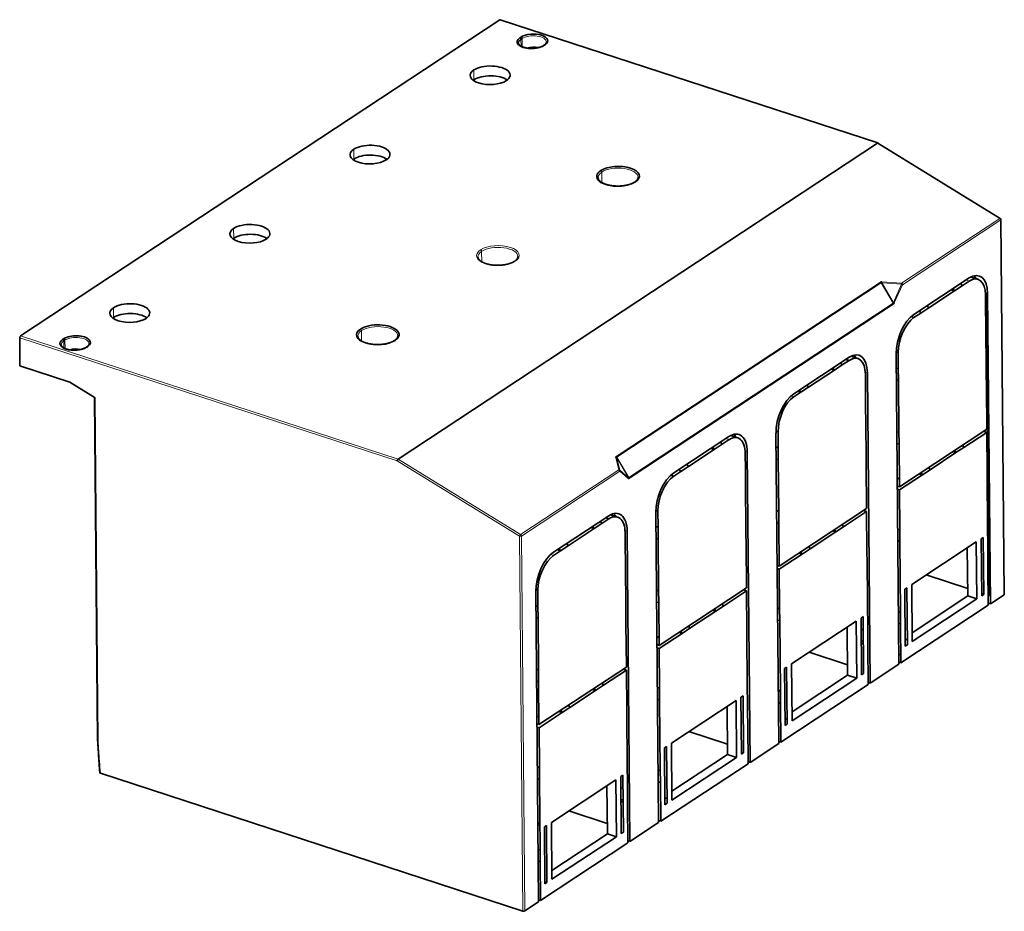
# Model space of a CAD drawing. Units: millimetres. Extents: x 16 to 813, y 56 to 554.
# Drawn here: x 592 to 813, y 353 to 554 of the extents above; entities that cross this region are included whole.
import ezdxf

# ---------------------------------------------------------------- set-up
doc = ezdxf.new("R2010")
doc.units = ezdxf.units.MM
doc.layers.add('1', color=7, linetype='Continuous', true_color=0xffffff)

msp = doc.modelspace()

# ---------------------------------------------------------------- linework, layer by layer
at = {"layer": '1', "color": 18, "linetype": 'Continuous', "lineweight": 35}
for p, q in [((699.79, 553.88), (591.93, 482.69)), ((784.89, 526.15), (699.88, 553.9)), ((704.33, 549.82), (704.62, 550.01)), ((704.87, 549.67), (704.57, 549.47)), ((709.99, 548.26), (709.7, 548.07)), ((676.95, 454.93), (784.8, 526.13)), ((812.45, 509.17), (784.91, 526.14)), ((813.35, 424.49), (812.59, 508.92)), ((793.02, 487.53), (805.46, 495.75)), ((803.9, 494), (803.55, 494.49)), ((803.9, 494), (805.47, 495.04)), ((807.44, 495.45), (805.84, 495.97)), ((796.34, 489.01), (802.15, 492.85)), ((802.15, 492.85), (801.43, 493.09)), ((801.81, 493.34), (802.15, 492.85)), ((802.15, 492.85), (803.9, 494)), ((809.1, 492.4), (809.59, 492.24)), ((809.87, 424.2), (809.25, 492.35)), ((809.59, 492.24), (810.22, 422.38)), ((809.15, 488.4), (809.12, 491.94)), ((794.6, 487.86), (793.03, 486.83)), ((794.25, 488.35), (794.6, 487.86)), ((794.6, 487.86), (796.34, 489.01)), ((796.34, 489.01), (795.99, 489.5)), ((809.18, 485.75), (809.15, 488.4)), ((793.03, 486.83), (792.38, 487.04)), ((809.28, 474.07), (809.18, 485.75)), ((591.82, 475.94), (591.76, 482.31)), ((601.42, 481.89), (601.71, 482.08)), ((601.95, 481.73), (601.66, 481.54)), ((607.08, 480.32), (606.79, 480.13)), ((789.01, 479.11), (789.47, 478.96)), ((789.63, 408.79), (789.01, 478.66)), ((789.47, 478.96), (789.5, 475.43)), ((765.98, 469.69), (778.43, 477.9)), ((776.86, 476.16), (776.52, 476.64)), ((778.43, 477.19), (776.86, 476.16)), ((777.71, 477.43), (778.43, 477.19)), ((780.41, 477.6), (778.81, 478.13)), ((603.04, 472.27), (591.82, 475.94)), ((769.3, 471.17), (775.12, 475.01)), ((775.12, 475.01), (774.4, 475.24)), ((774.77, 475.49), (775.12, 475.01)), ((776.86, 476.16), (775.12, 475.01)), ((782.55, 474.4), (783.18, 404.53)), ((789.5, 475.43), (789.03, 475.39)), ((789.53, 472.77), (789.5, 475.43)), ((608.72, 468.78), (603.04, 472.27)), ((782.12, 470.55), (782.09, 474.09)), ((789.06, 472.73), (789.53, 472.77)), ((789.53, 472.77), (789.63, 461.1)), ((809.31, 471.42), (809.28, 474.07)), ((765.99, 468.98), (767.56, 470.02)), ((767.56, 470.02), (766.84, 470.25)), ((767.21, 470.5), (767.56, 470.02)), ((769.3, 471.17), (767.56, 470.02)), ((769.3, 471.17), (768.96, 471.65)), ((782.14, 467.9), (782.12, 470.55)), ((809.4, 461.69), (809.31, 471.42)), ((608.6, 468.86), (609.29, 391.57)), ((782.25, 456.22), (782.14, 467.9)), ((762.47, 457.58), (762.43, 461.12)), ((789.63, 461.1), (789.16, 461.06)), ((789.66, 458.45), (789.63, 461.1)), ((789.74, 448.72), (809.4, 461.69)), ((804.23, 457.57), (809.4, 460.98)), ((809.4, 460.98), (808.68, 461.22)), ((809.48, 452.14), (809.4, 460.98)), ((751.39, 460.05), (738.95, 451.84)), ((749.83, 458.31), (749.48, 458.79)), ((751.4, 459.35), (749.83, 458.31)), ((753.37, 459.76), (751.77, 460.28)), ((762.6, 390.94), (761.97, 460.81)), ((748.08, 457.16), (742.27, 453.32)), ((748.08, 457.16), (747.36, 457.39)), ((747.74, 457.64), (748.08, 457.16)), ((748.08, 457.16), (749.83, 458.31)), ((756.14, 386.68), (755.52, 456.55)), ((762, 457.73), (762.47, 457.58)), ((762.47, 457.58), (762, 457.54)), ((762.49, 454.93), (762.47, 457.58)), ((789.19, 458.41), (789.66, 458.45)), ((789.66, 458.45), (789.74, 448.72)), ((802.48, 456.42), (801.76, 456.65)), ((802.19, 456.93), (802.48, 456.42)), ((802.48, 456.42), (804.23, 457.57)), ((804.23, 457.57), (803.93, 458.08)), ((755.08, 452.7), (755.05, 456.24)), ((762.02, 454.89), (762.49, 454.93)), ((762.6, 443.25), (762.49, 454.93)), ((782.27, 453.57), (782.25, 456.22)), ((796.67, 452.58), (802.48, 456.42)), ((740.52, 452.17), (738.95, 451.13)), ((740.18, 452.65), (740.52, 452.17)), ((740.52, 452.17), (742.27, 453.32)), ((742.27, 453.32), (741.92, 453.8)), ((755.11, 450.05), (755.08, 452.7)), ((782.36, 443.84), (782.27, 453.57)), ((794.92, 451.43), (796.67, 452.58)), ((796.67, 452.58), (796.37, 453.09)), ((809.51, 449.49), (809.48, 452.14)), ((728.71, 450.62), (728.71, 450.64)), ((738.95, 451.13), (738.31, 451.34)), ((755.21, 438.38), (755.11, 450.05)), ((789.73, 450.71), (789.26, 450.41)), ((789.75, 448.01), (794.92, 451.43)), ((794.92, 451.43), (794.2, 451.66)), ((794.63, 451.94), (794.92, 451.43)), ((789.74, 448.72), (789.27, 448.87)), ((789.28, 448.16), (789.75, 448.01)), ((789.75, 448.01), (789.83, 439.17)), ((809.65, 433.57), (809.51, 449.49)), ((734.94, 443.42), (735.4, 443.27)), ((735.4, 443.27), (735.43, 439.73)), ((762.13, 443.41), (762.6, 443.25)), ((762.6, 443.25), (762.13, 443.21)), ((762.62, 440.6), (762.6, 443.25)), ((762.71, 430.87), (782.36, 443.84)), ((782.37, 443.14), (781.64, 443.37)), ((724.35, 442.21), (711.91, 433.99)), ((724.36, 441.5), (722.79, 440.46)), ((723.64, 441.73), (724.36, 441.5)), ((726.33, 441.91), (724.74, 442.43)), ((734.93, 442.96), (735.56, 373.1)), ((777.19, 439.72), (782.37, 443.14)), ((782.45, 434.29), (782.37, 443.14)), ((721.05, 439.31), (715.23, 435.47)), ((721.05, 439.31), (720.32, 439.55)), ((720.7, 439.79), (721.05, 439.31)), ((722.79, 440.46), (721.05, 439.31)), ((722.79, 440.46), (722.44, 440.95)), ((735.43, 439.73), (734.96, 439.69)), ((735.45, 437.08), (735.43, 439.73)), ((762.15, 440.56), (762.62, 440.6)), ((762.71, 430.87), (762.62, 440.6)), ((775.45, 438.57), (774.73, 438.8)), ((775.15, 439.09), (775.45, 438.57)), ((777.19, 439.72), (775.45, 438.57)), ((777.19, 439.72), (776.9, 440.24)), ((789.83, 439.17), (789.36, 439.13)), ((789.85, 436.51), (789.83, 439.17)), ((728.05, 434.86), (728.01, 438.39)), ((729.11, 368.84), (728.48, 438.7)), ((734.99, 437.04), (735.45, 437.08)), ((735.45, 437.08), (735.56, 425.4)), ((755.24, 435.72), (755.21, 438.38)), ((769.63, 434.73), (775.45, 438.57)), ((808.16, 437.03), (808.62, 437.34)), ((808.16, 437.03), (808.27, 424.21)), ((808.74, 424.51), (808.62, 437.34)), ((713.49, 434.32), (712.77, 434.56)), ((713.14, 434.8), (713.49, 434.32)), ((715.23, 435.47), (713.49, 434.32)), ((715.23, 435.47), (714.89, 435.96)), ((728.07, 432.2), (728.05, 434.86)), ((755.32, 426), (755.24, 435.72)), ((769.63, 434.73), (767.89, 433.58)), ((769.63, 434.73), (769.34, 435.25)), ((789.39, 436.47), (789.85, 436.51)), ((789.85, 436.51), (790, 420.59)), ((807.05, 436.3), (792.51, 426.71)), ((805.13, 424.14), (805.03, 434.97)), ((807.17, 423.48), (807.05, 436.3)), ((713.49, 434.32), (711.92, 433.28)), ((728.18, 420.53), (728.07, 432.2)), ((762.71, 430.16), (767.89, 433.58)), ((767.89, 433.58), (767.17, 433.81)), ((767.59, 434.1), (767.89, 433.58)), ((782.47, 431.64), (782.45, 434.29)), ((809.67, 430.91), (809.65, 433.57)), ((762.71, 430.87), (762.24, 431.02)), ((762.71, 430.16), (762.24, 430.32)), ((762.79, 421.32), (762.71, 430.16)), ((782.61, 415.72), (782.47, 431.64)), ((809.75, 422.07), (809.67, 430.91)), ((795.79, 428.87), (805.12, 425.82)), ((707.9, 425.57), (708.36, 425.42)), ((755.32, 426), (735.67, 413.02)), ((755.33, 425.29), (754.61, 425.52)), ((790.94, 425.67), (791.41, 425.98)), ((791.06, 412.85), (790.94, 425.67)), ((791.41, 425.98), (791.53, 413.15)), ((792.51, 426.71), (792.63, 413.88)), ((810.19, 425.6), (809.85, 425.71)), ((708.53, 355.25), (707.9, 425.12)), ((708.36, 425.42), (708.39, 421.88)), ((735.56, 425.4), (735.09, 425.37)), ((735.58, 422.75), (735.56, 425.4)), ((755.33, 425.29), (750.15, 421.87)), ((755.41, 416.44), (755.33, 425.29)), ((792.61, 415.88), (805.13, 424.14)), ((792.63, 413.88), (807.17, 423.48)), ((807.17, 423.48), (805.13, 424.14)), ((808.27, 424.67), (808.74, 424.51)), ((808.74, 424.51), (808.27, 424.21)), ((809.73, 424.07), (809.81, 424.12)), ((813.3, 424.41), (810.22, 422.38)), ((708.39, 421.88), (707.93, 421.85)), ((708.42, 419.23), (708.39, 421.88)), ((735.12, 422.71), (735.58, 422.75)), ((735.58, 422.75), (735.67, 413.02)), ((748.12, 421.24), (748.41, 420.72)), ((748.41, 420.72), (750.15, 421.87)), ((750.15, 421.87), (749.86, 422.39)), ((762.32, 421.47), (762.79, 421.32)), ((762.79, 421.32), (762.33, 421.28)), ((762.82, 418.67), (762.79, 421.32)), ((809.75, 422.07), (790.1, 409.1)), ((810.22, 422.38), (809.75, 422.53)), ((707.95, 419.19), (708.42, 419.23)), ((708.42, 419.23), (708.52, 407.56)), ((728.2, 417.88), (728.18, 420.53)), ((748.41, 420.72), (742.6, 416.88)), ((748.41, 420.72), (747.69, 420.96)), ((781.12, 419.18), (781.58, 419.49)), ((781.23, 406.36), (781.12, 419.18)), ((781.58, 419.49), (781.7, 406.67)), ((790, 420.59), (789.53, 420.55)), ((790.02, 417.94), (790, 420.59)), ((728.29, 408.15), (728.2, 417.88)), ((740.85, 415.73), (742.6, 416.88)), ((742.6, 416.88), (742.3, 417.4)), ((762.35, 418.63), (762.82, 418.67)), ((762.96, 402.75), (762.82, 418.67)), ((780.01, 418.45), (765.48, 408.86)), ((778.1, 406.29), (778, 417.12)), ((780.13, 405.63), (780.01, 418.45)), ((781.14, 416.66), (781.61, 416.51)), ((789.55, 417.9), (790.02, 417.94)), ((790.02, 417.94), (790.1, 409.1)), ((735.19, 414.71), (735.65, 415.02)), ((740.85, 415.73), (735.68, 412.32)), ((740.85, 415.73), (740.13, 415.97)), ((740.56, 416.25), (740.85, 415.73)), ((755.43, 413.79), (755.41, 416.44)), ((782.64, 413.07), (782.61, 415.72)), ((791.52, 414.25), (791.05, 414.4)), ((735.67, 413.02), (735.2, 413.18)), ((735.21, 412.47), (735.68, 412.32)), ((735.68, 412.32), (735.76, 403.47)), ((755.58, 397.87), (755.43, 413.79)), ((781.17, 414.01), (781.63, 413.85)), ((781.17, 413.55), (781.64, 413.39)), ((782.72, 404.22), (782.64, 413.07)), ((791.53, 413.15), (791.06, 412.85)), ((778.07, 408.64), (769.42, 411.46)), ((789.62, 410.79), (790.08, 411.09)), ((728.29, 408.15), (708.63, 395.18)), ((763.91, 407.82), (764.37, 408.13)), ((763.91, 407.82), (764.02, 395)), ((764.37, 408.13), (764.49, 395.31)), ((765.48, 408.86), (765.59, 396.03)), ((789.63, 408.79), (783.18, 404.53)), ((790.1, 409.1), (789.63, 409.25)), ((708.52, 407.56), (708.06, 407.52)), ((708.55, 404.9), (708.52, 407.56)), ((728.29, 407.44), (723.12, 404.03)), ((728.29, 407.44), (727.57, 407.68)), ((728.37, 398.6), (728.29, 407.44)), ((765.58, 398.03), (778.1, 406.29)), ((765.59, 396.03), (780.13, 405.63)), ((780.13, 405.63), (778.1, 406.29)), ((781.7, 406.67), (781.23, 406.36)), ((708.08, 404.86), (708.55, 404.9)), ((708.55, 404.9), (708.63, 395.18)), ((721.08, 403.39), (721.37, 402.87)), ((723.12, 404.03), (721.37, 402.87)), ((723.12, 404.03), (722.82, 404.54)), ((735.76, 403.47), (735.29, 403.43)), ((735.78, 400.82), (735.76, 403.47)), ((782.72, 404.22), (763.06, 391.25)), ((783.18, 404.53), (782.71, 404.68)), ((721.37, 402.87), (715.56, 399.04)), ((721.37, 402.87), (720.65, 403.11)), ((754.08, 401.34), (754.55, 401.64)), ((754.2, 388.51), (754.08, 401.34)), ((754.55, 401.64), (754.66, 388.82)), ((762.49, 402.9), (762.96, 402.75)), ((762.96, 402.75), (762.49, 402.71)), ((762.98, 400.09), (762.96, 402.75)), ((715.56, 399.04), (713.82, 397.88)), ((715.56, 399.04), (715.27, 399.55)), ((735.31, 400.78), (735.78, 400.82)), ((735.78, 400.82), (735.92, 384.9)), ((738.44, 391.01), (752.98, 400.61)), ((750.96, 399.28), (751.06, 388.45)), ((752.98, 400.61), (753.09, 387.78)), ((762.52, 400.05), (762.98, 400.09)), ((763.06, 391.25), (762.98, 400.09)), ((708.15, 396.86), (708.62, 397.17)), ((713.82, 397.88), (708.64, 394.47)), ((713.82, 397.88), (713.09, 398.12)), ((713.52, 398.4), (713.82, 397.88)), ((728.4, 395.94), (728.37, 398.6)), ((755.6, 395.22), (755.58, 397.87)), ((708.63, 395.18), (708.17, 395.33)), ((708.17, 394.62), (708.64, 394.47)), ((708.64, 394.47), (708.72, 385.63)), ((728.54, 380.03), (728.4, 395.94)), ((755.68, 386.38), (755.6, 395.22)), ((764.48, 396.4), (764.01, 396.55)), ((764.49, 395.31), (764.02, 395)), ((742.39, 393.61), (751.04, 390.79)), ((736.87, 389.97), (737.34, 390.28)), ((737.34, 390.28), (737.45, 377.46)), ((738.56, 378.19), (738.44, 391.01)), ((756.14, 386.68), (762.6, 390.94)), ((763.06, 391.25), (762.59, 391.4)), ((736.99, 377.15), (736.87, 389.97)), ((751.06, 388.45), (738.54, 380.18)), ((753.09, 387.78), (751.06, 388.45)), ((754.19, 388.97), (754.66, 388.82)), ((754.66, 388.82), (754.2, 388.51)), ((708.72, 385.63), (708.25, 385.59)), ((708.74, 382.97), (708.72, 385.63)), ((736.03, 373.4), (755.68, 386.38)), ((753.09, 387.78), (738.56, 378.19)), ((756.14, 386.68), (755.68, 386.84)), ((705.03, 353.18), (609.91, 384.24)), ((727.05, 383.49), (727.51, 383.8)), ((727.16, 370.66), (727.05, 383.49)), ((727.51, 383.8), (727.63, 370.97)), ((735.92, 384.9), (735.46, 384.86)), ((735.95, 382.25), (735.92, 384.9)), ((708.28, 382.93), (708.74, 382.97)), ((708.74, 382.97), (708.89, 367.05)), ((711.41, 373.16), (725.94, 382.76)), ((723.93, 381.43), (724.02, 370.6)), ((725.94, 382.76), (726.06, 369.94)), ((735.95, 382.25), (735.48, 382.21)), ((736.03, 373.4), (735.95, 382.25)), ((727.07, 380.96), (727.54, 380.81)), ((728.56, 377.37), (728.54, 380.03)), ((727.09, 378.31), (727.56, 378.16)), ((727.57, 377.7), (727.1, 377.85)), ((728.64, 368.53), (728.56, 377.37)), ((737.44, 378.55), (736.97, 378.7)), ((737.45, 377.46), (736.99, 377.15)), ((715.35, 375.77), (724, 372.94)), ((708.84, 372.91), (708.37, 373.07)), ((708.37, 372.61), (708.84, 372.45)), ((709.84, 372.13), (710.3, 372.43)), ((710.3, 372.43), (710.42, 359.61)), ((711.52, 360.34), (711.41, 373.16)), ((729.11, 368.84), (735.56, 373.1)), ((736.03, 373.4), (735.56, 373.56)), ((709.95, 359.3), (709.84, 372.13)), ((724.02, 370.6), (711.5, 362.34)), ((726.06, 369.94), (724.02, 370.6)), ((727.63, 370.97), (727.16, 370.66)), ((708.99, 355.56), (728.64, 368.53)), ((726.06, 369.94), (711.52, 360.34)), ((729.11, 368.84), (728.64, 368.99)), ((708.89, 367.05), (708.42, 367.01)), ((708.91, 364.4), (708.89, 367.05)), ((708.91, 364.4), (708.44, 364.36)), ((708.99, 355.56), (708.91, 364.4)), ((709.95, 359.76), (710.42, 359.61)), ((710.42, 359.61), (709.95, 359.3)), ((705.45, 353.21), (708.53, 355.25)), ((708.99, 355.56), (708.52, 355.71))]:
    msp.add_line(p, q, dxfattribs=at)
at = {"layer": '1', "color": 8, "linetype": 'Continuous', "lineweight": 18}
for p, q in [((784.8, 526.13), (699.79, 553.88)), ((704.87, 549.67), (704.88, 547.81)), ((704.57, 549.47), (704.59, 547.96)), ((693.98, 542.59), (694, 540.38)), ((812.35, 509.15), (784.8, 526.13)), ((666.94, 524.74), (666.96, 522.53)), ((722.77, 519.58), (722.79, 517.25)), ((812.35, 509.15), (790.24, 494.55)), ((812.54, 508.83), (790.42, 494.23)), ((813.3, 424.41), (812.54, 508.83)), ((639.91, 506.89), (639.93, 504.68)), ((695.73, 501.74), (695.75, 499.4)), ((726.02, 455.55), (785.52, 494.83)), ((785.65, 494.69), (726.15, 455.41)), ((788.34, 490.07), (785.65, 494.69)), ((785.82, 494.88), (790.24, 494.55)), ((785.83, 494.66), (790.25, 494.34)), ((788.4, 490.24), (785.83, 494.66)), ((790.25, 494.34), (788.4, 490.24)), ((790.42, 494.23), (788.57, 490.14)), ((805.47, 495.04), (804.75, 495.28)), ((809.81, 424.12), (809.2, 492.37)), ((728.84, 450.79), (788.34, 490.07)), ((788.39, 489.89), (728.89, 450.62)), ((612.87, 489.05), (612.89, 486.83)), ((668.72, 481.55), (668.7, 483.89)), ((676.74, 454.56), (591.76, 482.31)), ((676.95, 454.93), (591.93, 482.69)), ((601.66, 481.54), (601.68, 480.02)), ((601.95, 481.73), (601.97, 479.88)), ((782.55, 474.4), (782.07, 474.55)), ((609.42, 391.46), (608.72, 468.78)), ((765.99, 468.98), (765.35, 469.19)), ((762.43, 461.12), (761.98, 461.27)), ((751.4, 459.35), (750.67, 459.58)), ((755.52, 456.55), (755.03, 456.71)), ((704.27, 437.6), (676.74, 454.56)), ((704.5, 437.95), (676.95, 454.93)), ((725.95, 455.36), (726.62, 452.55)), ((728.84, 450.79), (726.15, 455.41)), ((728.72, 450.85), (726.15, 455.27)), ((726.15, 455.27), (726.81, 452.46)), ((704.5, 437.95), (726.62, 452.55)), ((704.68, 437.64), (726.8, 452.24)), ((726.8, 452.24), (728.71, 450.62)), ((726.81, 452.46), (728.72, 450.85)), ((728.48, 438.7), (728, 438.86)), ((705.03, 353.18), (704.27, 437.6)), ((705.45, 353.21), (704.68, 437.64)), ((711.92, 433.28), (711.27, 433.5))]:
    msp.add_line(p, q, dxfattribs=at)
at = {"layer": '1', "color": 18, "linetype": 'Continuous', "lineweight": 35}
msp.add_arc((812.29, 508.91), 0.3, 0.5162, 58.3603, dxfattribs=at)
for centre, major_axis, ratio, start_param, end_param in [((699.79, 553.62), (-0.093, -0.285), 0.517257, 3.141578, 3.718358), ((707.01, 548.94), (3.3, 0.03), 0.466697, 2.51689, 5.658483), ((704.33, 549.55), (0.165, -0.25), 0.717384, 0.836737, 2.407534), ((707.3, 549.14), (3.3, 0.03), 0.466697, 5.658483, 8.800075), ((704.62, 549.75), (-0.165, 0.25), 0.717384, 3.97833, 5.549126), ((707.33, 546.31), (-3, -0.03), 0.466697, 4.324189, 5.20575), ((709.7, 547.8), (0.165, -0.25), 0.717384, 2.407534, 3.141196), ((709.99, 547.99), (-0.165, 0.25), 0.717384, 5.549188, 7.017236), ((697.64, 541.39), (-4.5, -0.04), 0.466697, 2.51689, 5.658483), ((697.64, 541.39), (-4.5, -0.04), 0.466697, 5.658483, 8.800075), ((697.66, 539.18), (-4.5, -0.04), 0.466697, 3.695969, 5.658483), ((697.66, 539.18), (-4.5, -0.04), 0.466697, 5.658483, 5.728825), ((670.6, 523.54), (-4.5, -0.04), 0.466697, 2.51689, 5.658483), ((784.77, 525.87), (0.127, 0.274), 0.450755, 6.229645, 6.913479), ((670.6, 523.54), (-4.5, -0.04), 0.466697, 5.658483, 8.800075), ((670.62, 521.33), (-4.5, -0.04), 0.466697, 3.695969, 5.658483), ((670.62, 521.33), (-4.5, -0.04), 0.466697, 5.658483, 5.728825), ((726.43, 518.65), (4.8, 0.04), 0.466697, 5.658483, 8.800075), ((726.43, 518.65), (4.8, 0.04), 0.466697, 2.51689, 5.658483), ((643.57, 505.7), (-4.5, -0.04), 0.466697, 2.51689, 5.658483), ((643.57, 505.7), (-4.5, -0.04), 0.466697, 5.658483, 8.800075), ((643.59, 503.49), (-4.5, -0.04), 0.466697, 3.695969, 5.658483), ((643.59, 503.49), (-4.5, -0.04), 0.466697, 5.658483, 5.728825), ((805.52, 489.56), (2.17, 6.65), 0.517257, 5.289154, 6.85995), ((785.75, 494.64), (0.022, 0.299), 0.239392, 4.810734, 5.636951), ((790.17, 494.31), (-0.165, 0.25), 0.717384, 3.97833, 5.287327), ((790.17, 494.31), (-0.022, -0.299), 0.239385, 1.669146, 2.495365), ((790.17, 494.31), (0.273, -0.124), 0.177262, 0.553397, 1.379615), ((805.52, 489.56), (1.92, 5.89), 0.517257, 5.289154, 6.85995), ((803.48, 490.22), (2.17, 6.65), 0.517257, 5.800424, 5.983274), ((616.53, 487.85), (-4.5, -0.04), 0.466697, 2.51689, 5.658483), ((616.53, 487.85), (-4.5, -0.04), 0.466697, 5.658483, 8.800075), ((616.55, 485.64), (-4.5, -0.04), 0.466697, 3.695969, 5.658483), ((793.08, 481.34), (2.17, 6.65), 0.517257, 0.576765, 2.147561), ((616.55, 485.64), (-4.5, -0.04), 0.466697, 5.658483, 5.728825), ((672.35, 482.96), (-4.8, -0.04), 0.466697, 2.51689, 5.658483), ((793.08, 481.34), (1.92, 5.89), 0.517257, 0.576765, 2.147561), ((672.35, 482.96), (-4.8, -0.04), 0.466697, 5.658483, 8.800075), ((591.93, 482.42), (0.093, 0.285), 0.517257, 0.576765, 2.147561), ((604.1, 481.01), (-3.3, -0.03), 0.466697, 5.658483, 8.800075), ((601.42, 481.62), (0.165, -0.25), 0.717384, 0.836737, 2.407534), ((604.39, 481.2), (-3.3, -0.03), 0.466697, 2.51689, 5.658483), ((601.71, 481.81), (-0.165, 0.25), 0.717384, 3.97833, 5.549126), ((604.42, 478.37), (3, 0.03), 0.466697, 1.182253, 2.064108), ((606.79, 479.87), (0.165, -0.25), 0.717384, 2.407595, 3.141204), ((607.08, 480.06), (-0.165, 0.25), 0.717384, 5.549126, 7.017233), ((778.48, 471.71), (2.17, 6.65), 0.517257, 5.289154, 6.85995), ((778.48, 471.71), (1.92, 5.89), 0.517257, 5.289154, 6.85995), ((776.45, 472.37), (2.17, 6.65), 0.517257, 5.800424, 5.983274), ((766.04, 463.5), (2.17, 6.65), 0.517257, 0.576765, 2.147561), ((766.04, 463.5), (1.92, 5.89), 0.517257, 0.576765, 2.147561), ((751.45, 453.86), (-2.17, -6.65), 0.517257, 2.147561, 3.718358), ((751.45, 453.86), (-1.92, -5.89), 0.517257, 2.147561, 3.718358), ((749.41, 454.53), (-2.17, -6.65), 0.517257, 2.658831, 2.841682), ((676.92, 454.67), (0.127, 0.274), 0.450755, 0.630294, 2.20109), ((725.89, 455.12), (0.292, 0.069), 0.77515, 0.355969, 1.182185), ((726.56, 452.32), (-0.292, -0.069), 0.775148, 3.497556, 4.323775), ((726.56, 452.32), (0.165, -0.25), 0.717384, 0.836737, 2.145734), ((726.56, 452.32), (0.194, 0.229), 0.837271, 5.042543, 5.868761), ((739, 445.65), (-2.17, -6.65), 0.517257, 3.718358, 5.289154), ((739, 445.65), (-1.92, -5.89), 0.517257, 3.718358, 5.289154), ((724.41, 436.02), (-2.17, -6.65), 0.517257, 2.147561, 3.718358), ((724.41, 436.02), (-1.92, -5.89), 0.517257, 2.147561, 3.718358), ((722.38, 436.68), (-2.17, -6.65), 0.517257, 2.658831, 2.841682), ((711.97, 427.8), (-2.17, -6.65), 0.517257, 3.718358, 5.289154), ((711.97, 427.8), (-1.92, -5.89), 0.517257, 3.718358, 5.289154), ((809.57, 424.2), (-0.3, -0.003), 0.466697, 2.51689, 3.141603), ((813.05, 424.49), (0.3, 0.003), 0.466697, 5.658483, 6.283196), ((705.2, 353.29), (-0.3, -0.003), 0.466697, 0.946094, 2.51689)]:
    msp.add_ellipse(centre, major_axis=major_axis, ratio=ratio, start_param=start_param, end_param=end_param, dxfattribs=at)
at = {"layer": '1', "color": 8, "linetype": 'Continuous', "lineweight": 18}
for centre, major_axis, ratio, start_param, end_param in [((707.31, 548.87), (3, 0.03), 0.466697, 0.000622, 2.51689), ((707.02, 548.68), (3, 0.03), 0.466697, 2.51689, 3.142214), ((707.31, 548.87), (3, 0.03), 0.466697, 5.805843, 5.812814), ((726.43, 518.39), (4.5, 0.04), 0.466697, 2.51689, 3.142018), ((722.52, 519.66), (0.165, -0.25), 0.717384, 0.836737, 2.407183), ((726.43, 518.39), (4.5, 0.04), 0.466697, 0.000425, 2.51689), ((730.33, 517.11), (-0.165, 0.25), 0.717384, 5.549476, 6.282751), ((812.29, 508.91), (-0.157, -0.255), 0.378842, 3.141577, 3.825416), ((812.29, 508.91), (0.165, -0.25), 0.717384, 0.836737, 2.145734), ((812.29, 508.91), (0.3, 0.003), 0.466697, 5.658483, 6.283196), ((699.39, 500.81), (4.8, 0.04), 0.466697, 5.658483, 8.800075), ((699.39, 500.81), (-4.8, -0.04), 0.466697, 5.658483, 8.800075), ((699.39, 500.54), (-4.5, -0.04), 0.466697, 5.658483, 6.283611), ((695.49, 501.82), (0.165, -0.25), 0.717384, 0.836737, 2.407534), ((699.39, 500.54), (4.5, 0.04), 0.466697, 0.000425, 2.51689), ((703.3, 499.27), (-0.165, 0.25), 0.717384, 5.549126, 6.282737), ((672.36, 482.7), (-4.5, -0.04), 0.466697, 5.658483, 6.283611), ((668.45, 483.97), (0.165, -0.25), 0.717384, 0.836737, 2.407183), ((672.36, 482.7), (-4.5, -0.04), 0.466697, 3.142018, 5.658483), ((604.1, 480.74), (-3, -0.03), 0.466697, 5.658483, 6.283316), ((604.39, 480.94), (-3, -0.03), 0.466697, 3.141723, 5.658483), ((676.26, 481.42), (-0.165, 0.25), 0.717384, 5.549476, 6.282751), ((604.39, 480.94), (-3, -0.03), 0.466697, 2.664251, 2.671221), ((704.44, 437.72), (0.157, 0.255), 0.378842, 0.683823, 2.25462), ((704.44, 437.72), (-0.3, -0.003), 0.466697, 0.946094, 2.51689), ((704.44, 437.72), (0.165, -0.25), 0.717384, 0.836737, 2.145734)]:
    msp.add_ellipse(centre, major_axis=major_axis, ratio=ratio, start_param=start_param, end_param=end_param, dxfattribs=at)
at = {"layer": '1', "color": 18, "linetype": 'Continuous', "lineweight": 35}
for points, degree, knots in [([(709.53, 548.05), (709.52, 548.04), (709.49, 548.02), (709.43, 547.98), (709.35, 547.94), (709.27, 547.9), (709.19, 547.86), (709.1, 547.82), (709, 547.78), (708.91, 547.75), (708.81, 547.71), (708.7, 547.68), (708.6, 547.65), (708.49, 547.62), (708.37, 547.59), (708.26, 547.57), (708.14, 547.54), (708.02, 547.52), (707.9, 547.5), (707.77, 547.49), (707.65, 547.47), (707.52, 547.46), (707.4, 547.45), (707.27, 547.44), (707.14, 547.44), (707.01, 547.44), (706.88, 547.44), (706.75, 547.44), (706.63, 547.45), (706.5, 547.45), (706.37, 547.46), (706.25, 547.48), (706.12, 547.49), (706, 547.51), (705.88, 547.53), (705.77, 547.55), (705.65, 547.57), (705.54, 547.6), (705.43, 547.63), (705.32, 547.66), (705.22, 547.69), (705.12, 547.72), (705.02, 547.76), (704.93, 547.79), (704.84, 547.83), (704.75, 547.87), (704.67, 547.91), (704.6, 547.95), (704.52, 548), (704.46, 548.04), (704.4, 548.08), (704.34, 548.13), (704.29, 548.17), (704.24, 548.22), (704.2, 548.26), (704.16, 548.3), (704.12, 548.35), (704.1, 548.39), (704.07, 548.43), (704.05, 548.48), (704.04, 548.52), (704.02, 548.56), (704.02, 548.61), (704.02, 548.64), (704.02, 548.65)], 3, [0, 0, 0, 0, 0.008423, 0.024241, 0.04009, 0.055976, 0.071902, 0.087868, 0.103875, 0.11992, 0.136001, 0.152117, 0.168266, 0.184444, 0.200649, 0.216879, 0.233132, 0.249404, 0.265694, 0.281998, 0.298316, 0.314645, 0.330983, 0.347328, 0.363677, 0.38003, 0.396383, 0.412736, 0.429085, 0.445429, 0.461766, 0.478093, 0.494409, 0.510712, 0.526999, 0.543269, 0.559518, 0.575745, 0.591946, 0.60812, 0.624264, 0.640376, 0.656451, 0.67249, 0.688488, 0.704445, 0.720359, 0.73623, 0.75206, 0.76785, 0.783607, 0.799339, 0.815059, 0.830781, 0.846526, 0.862327, 0.878229, 0.894293, 0.9106, 0.927258, 0.944406, 0.962216, 0.980873, 1, 1, 1, 1]), ([(710.31, 548.9), (710.31, 548.9), (710.31, 548.88), (710.3, 548.85), (710.3, 548.8), (710.28, 548.76), (710.27, 548.71), (710.25, 548.67), (710.22, 548.62), (710.19, 548.57), (710.15, 548.53), (710.11, 548.48), (710.07, 548.44), (710.02, 548.39), (709.97, 548.35), (709.91, 548.3), (709.86, 548.27), (709.83, 548.25), (709.83, 548.24)], 3, [0, 0, 0, 0, 0.002012, 0.085567, 0.169007, 0.24056, 0.316416, 0.388796, 0.45849, 0.526294, 0.592807, 0.65846, 0.723565, 0.788347, 0.852966, 0.917538, 0.982123, 1, 1, 1, 1]), ([(730.17, 517.36), (730.15, 517.35), (730.11, 517.33), (730.03, 517.28), (729.94, 517.23), (729.84, 517.17), (729.74, 517.12), (729.63, 517.07), (729.52, 517.02), (729.41, 516.97), (729.29, 516.93), (729.17, 516.89), (729.04, 516.84), (728.91, 516.8), (728.78, 516.76), (728.65, 516.73), (728.51, 516.69), (728.37, 516.66), (728.23, 516.63), (728.08, 516.6), (727.94, 516.58), (727.79, 516.55), (727.64, 516.53), (727.48, 516.51), (727.33, 516.5), (727.18, 516.48), (727.02, 516.47), (726.87, 516.46), (726.71, 516.45), (726.55, 516.45), (726.4, 516.45), (726.24, 516.45), (726.08, 516.45), (725.93, 516.46), (725.77, 516.47), (725.61, 516.48), (725.46, 516.49), (725.31, 516.5), (725.16, 516.52), (725.01, 516.54), (724.86, 516.56), (724.71, 516.59), (724.57, 516.62), (724.43, 516.65), (724.29, 516.68), (724.15, 516.71), (724.02, 516.75), (723.89, 516.78), (723.76, 516.82), (723.64, 516.86), (723.52, 516.91), (723.4, 516.95), (723.29, 517), (723.18, 517.05), (723.07, 517.09), (722.97, 517.15), (722.88, 517.2), (722.78, 517.25), (722.7, 517.31), (722.61, 517.36), (722.53, 517.42), (722.46, 517.47), (722.39, 517.53), (722.33, 517.59), (722.27, 517.65), (722.21, 517.7), (722.16, 517.76), (722.12, 517.82), (722.08, 517.88), (722.04, 517.94), (722.01, 518), (721.99, 518.06), (721.97, 518.12), (721.95, 518.18), (721.94, 518.24), (721.93, 518.3), (721.93, 518.33), (721.93, 518.35)], 3, [0, 0, 0, 0, 0.006998, 0.0202, 0.033416, 0.046649, 0.059898, 0.073166, 0.086452, 0.099756, 0.113079, 0.126418, 0.139774, 0.153145, 0.166531, 0.179931, 0.193344, 0.206768, 0.220204, 0.233649, 0.247103, 0.260565, 0.274035, 0.287511, 0.300993, 0.314479, 0.327969, 0.341463, 0.354959, 0.368457, 0.381956, 0.395455, 0.408953, 0.42245, 0.435945, 0.449437, 0.462925, 0.476408, 0.489887, 0.503359, 0.516825, 0.530283, 0.543732, 0.557172, 0.570601, 0.584018, 0.597424, 0.610816, 0.624193, 0.637556, 0.650902, 0.66423, 0.677541, 0.690833, 0.704105, 0.717359, 0.730592, 0.743807, 0.757005, 0.770186, 0.783355, 0.796515, 0.809673, 0.822833, 0.836005, 0.849202, 0.86244, 0.875738, 0.889123, 0.902626, 0.916283, 0.930137, 0.944236, 0.958625, 0.973339, 0.988384, 1, 1, 1, 1]), ([(730.93, 518.43), (730.93, 518.43), (730.93, 518.4), (730.93, 518.35), (730.92, 518.29), (730.9, 518.23), (730.88, 518.16), (730.86, 518.1), (730.83, 518.04), (730.8, 517.98), (730.76, 517.92), (730.72, 517.85), (730.67, 517.79), (730.61, 517.73), (730.56, 517.67), (730.49, 517.62), (730.43, 517.56), (730.36, 517.5), (730.28, 517.44), (730.22, 517.4), (730.18, 517.37), (730.17, 517.36)], 3, [0, 0, 0, 0, 0.015132, 0.078313, 0.14127, 0.203277, 0.263962, 0.323246, 0.381241, 0.438144, 0.494163, 0.549495, 0.604307, 0.658735, 0.712892, 0.766866, 0.820726, 0.874525, 0.928305, 0.982089, 1, 1, 1, 1]), ([(703.13, 499.52), (703.12, 499.51), (703.07, 499.48), (703, 499.43), (702.9, 499.38), (702.81, 499.33), (702.7, 499.27), (702.6, 499.22), (702.49, 499.17), (702.37, 499.13), (702.25, 499.08), (702.13, 499.04), (702.01, 499), (701.88, 498.96), (701.75, 498.92), (701.61, 498.88), (701.47, 498.85), (701.33, 498.81), (701.19, 498.78), (701.05, 498.76), (700.9, 498.73), (700.75, 498.71), (700.6, 498.68), (700.45, 498.67), (700.3, 498.65), (700.14, 498.64), (699.99, 498.62), (699.83, 498.61), (699.67, 498.61), (699.52, 498.6), (699.36, 498.6), (699.2, 498.6), (699.05, 498.61), (698.89, 498.61), (698.73, 498.62), (698.58, 498.63), (698.42, 498.64), (698.27, 498.66), (698.12, 498.68), (697.97, 498.7), (697.82, 498.72), (697.68, 498.74), (697.53, 498.77), (697.39, 498.8), (697.25, 498.83), (697.12, 498.86), (696.98, 498.9), (696.85, 498.94), (696.73, 498.98), (696.6, 499.02), (696.48, 499.06), (696.36, 499.1), (696.25, 499.15), (696.14, 499.2), (696.04, 499.25), (695.94, 499.3), (695.84, 499.35), (695.75, 499.4), (695.66, 499.46), (695.58, 499.51), (695.5, 499.57), (695.42, 499.63), (695.36, 499.68), (695.29, 499.74), (695.23, 499.8), (695.18, 499.86), (695.13, 499.92), (695.08, 499.98), (695.04, 500.03), (695.01, 500.09), (694.98, 500.15), (694.95, 500.21), (694.93, 500.27), (694.91, 500.33), (694.9, 500.39), (694.89, 500.45), (694.89, 500.49), (694.89, 500.5)], 3, [0, 0, 0, 0, 0.006998, 0.020201, 0.033417, 0.046649, 0.059899, 0.073167, 0.086453, 0.099758, 0.11308, 0.126419, 0.139775, 0.153147, 0.166533, 0.179933, 0.193346, 0.206771, 0.220206, 0.233651, 0.247106, 0.260568, 0.274038, 0.287514, 0.300996, 0.314483, 0.327973, 0.341467, 0.354963, 0.368461, 0.38196, 0.395459, 0.408958, 0.422455, 0.43595, 0.449442, 0.46293, 0.476414, 0.489893, 0.503365, 0.516831, 0.530289, 0.543738, 0.557178, 0.570607, 0.584025, 0.597431, 0.610823, 0.624201, 0.637563, 0.650909, 0.664238, 0.677549, 0.690841, 0.704113, 0.717367, 0.730601, 0.743816, 0.757013, 0.770195, 0.783364, 0.796524, 0.809682, 0.822842, 0.836015, 0.849212, 0.86245, 0.875749, 0.889134, 0.902636, 0.916293, 0.930148, 0.944247, 0.958636, 0.973351, 0.988395, 1, 1, 1, 1]), ([(703.89, 500.58), (703.89, 500.58), (703.89, 500.55), (703.89, 500.5), (703.88, 500.44), (703.87, 500.38), (703.85, 500.32), (703.82, 500.25), (703.8, 500.19), (703.76, 500.13), (703.72, 500.07), (703.68, 500.01), (703.63, 499.95), (703.58, 499.89), (703.52, 499.83), (703.46, 499.77), (703.39, 499.71), (703.32, 499.65), (703.24, 499.59), (703.18, 499.55), (703.14, 499.52), (703.13, 499.52)], 3, [0, 0, 0, 0, 0.015132, 0.078313, 0.14127, 0.203277, 0.263962, 0.323246, 0.381241, 0.438144, 0.494163, 0.549495, 0.604307, 0.658735, 0.712892, 0.766866, 0.820726, 0.874525, 0.928305, 0.982089, 1, 1, 1, 1]), ([(785.52, 494.83), (785.58, 494.86), (785.67, 494.87), (785.74, 494.88), (785.82, 494.88)], 2, [0, 0, 0, 0.5, 0.5, 1, 1, 1]), ([(785.65, 494.69), (785.64, 494.72), (785.62, 494.74), (785.57, 494.79), (785.55, 494.81), (785.52, 494.83)], 3, [0, 0, 0, 0, 0.5, 0.5, 1, 1, 1, 1]), ([(785.83, 494.66), (785.82, 494.67), (785.82, 494.67), (785.81, 494.67), (785.8, 494.68), (785.79, 494.68), (785.78, 494.68), (785.77, 494.69), (785.76, 494.69), (785.75, 494.69), (785.74, 494.69), (785.73, 494.7), (785.73, 494.7), (785.72, 494.7), (785.71, 494.7), (785.71, 494.7), (785.7, 494.7), (785.69, 494.7), (785.69, 494.7), (785.68, 494.7), (785.67, 494.7), (785.67, 494.7), (785.66, 494.69), (785.66, 494.69), (785.66, 494.69), (785.65, 494.69), (785.65, 494.69)], 3, [0, 0, 0, 0, 0.056245, 0.110932, 0.164086, 0.215731, 0.265895, 0.314607, 0.361901, 0.407813, 0.452381, 0.495649, 0.537662, 0.578473, 0.618137, 0.656714, 0.69427, 0.730878, 0.766613, 0.80156, 0.835807, 0.869447, 0.902581, 0.935312, 0.967748, 1, 1, 1, 1]), ([(788.34, 490.07), (788.34, 490.07), (788.34, 490.07), (788.34, 490.07), (788.34, 490.08), (788.35, 490.08), (788.35, 490.08), (788.35, 490.09), (788.35, 490.09), (788.36, 490.09), (788.36, 490.1), (788.36, 490.1), (788.36, 490.11), (788.37, 490.11), (788.37, 490.12), (788.37, 490.12), (788.37, 490.13), (788.38, 490.13), (788.38, 490.14), (788.38, 490.14), (788.38, 490.15), (788.38, 490.16), (788.38, 490.16), (788.39, 490.17), (788.39, 490.18), (788.39, 490.18), (788.39, 490.19), (788.39, 490.2), (788.39, 490.21), (788.39, 490.22), (788.39, 490.22), (788.4, 490.23), (788.4, 490.24), (788.4, 490.24)], 3, [0, 0, 0, 0, 0.024896, 0.04989, 0.075033, 0.100376, 0.125971, 0.151865, 0.178105, 0.204737, 0.231804, 0.259346, 0.287403, 0.316012, 0.345207, 0.375022, 0.405486, 0.436629, 0.468479, 0.501059, 0.534394, 0.568506, 0.603415, 0.63914, 0.6757, 0.71311, 0.751388, 0.790546, 0.830599, 0.87156, 0.913439, 0.956249, 1, 1, 1, 1]), ([(788.39, 489.89), (788.39, 489.92), (788.38, 489.95), (788.36, 490.01), (788.35, 490.04), (788.34, 490.07)], 3, [0, 0, 0, 0, 0.5, 0.5, 1, 1, 1, 1]), ([(788.4, 490.24), (788.43, 490.22), (788.47, 490.21), (788.53, 490.17), (788.55, 490.15), (788.57, 490.14)], 3, [0, 0, 0, 0, 0.5, 0.5, 1, 1, 1, 1]), ([(607.39, 480.96), (607.39, 480.96), (607.4, 480.95), (607.39, 480.91), (607.39, 480.87), (607.37, 480.82), (607.36, 480.78), (607.34, 480.73), (607.31, 480.69), (607.28, 480.64), (607.24, 480.59), (607.2, 480.55), (607.16, 480.5), (607.11, 480.46), (607.06, 480.41), (607, 480.37), (606.95, 480.33), (606.92, 480.31), (606.91, 480.31)], 3, [0, 0, 0, 0, 0.001216, 0.084837, 0.168344, 0.239954, 0.315871, 0.388308, 0.458057, 0.525916, 0.592482, 0.658188, 0.723345, 0.788178, 0.852849, 0.917472, 0.982109, 1, 1, 1, 1]), ([(676.1, 481.67), (676.08, 481.66), (676.04, 481.63), (675.96, 481.59), (675.87, 481.53), (675.77, 481.48), (675.67, 481.43), (675.56, 481.38), (675.45, 481.33), (675.33, 481.28), (675.22, 481.23), (675.09, 481.19), (674.97, 481.15), (674.84, 481.11), (674.71, 481.07), (674.57, 481.03), (674.44, 481), (674.3, 480.97), (674.15, 480.94), (674.01, 480.91), (673.86, 480.88), (673.71, 480.86), (673.56, 480.84), (673.41, 480.82), (673.26, 480.8), (673.11, 480.79), (672.95, 480.78), (672.79, 480.77), (672.64, 480.76), (672.48, 480.76), (672.32, 480.75), (672.17, 480.76), (672.01, 480.76), (671.85, 480.76), (671.7, 480.77), (671.54, 480.78), (671.39, 480.8), (671.24, 480.81), (671.08, 480.83), (670.94, 480.85), (670.79, 480.87), (670.64, 480.9), (670.5, 480.92), (670.36, 480.95), (670.22, 480.98), (670.08, 481.02), (669.95, 481.05), (669.82, 481.09), (669.69, 481.13), (669.57, 481.17), (669.44, 481.21), (669.33, 481.26), (669.21, 481.3), (669.11, 481.35), (669, 481.4), (668.9, 481.45), (668.8, 481.5), (668.71, 481.56), (668.62, 481.61), (668.54, 481.67), (668.46, 481.72), (668.39, 481.78), (668.32, 481.84), (668.26, 481.89), (668.2, 481.95), (668.14, 482.01), (668.09, 482.07), (668.05, 482.13), (668.01, 482.19), (667.97, 482.25), (667.94, 482.31), (667.92, 482.36), (667.89, 482.42), (667.88, 482.48), (667.87, 482.55), (667.86, 482.6), (667.86, 482.64), (667.86, 482.65)], 3, [0, 0, 0, 0, 0.006998, 0.020201, 0.033417, 0.046649, 0.059899, 0.073167, 0.086453, 0.099758, 0.11308, 0.126419, 0.139775, 0.153147, 0.166533, 0.179933, 0.193346, 0.206771, 0.220206, 0.233651, 0.247106, 0.260568, 0.274038, 0.287514, 0.300996, 0.314483, 0.327973, 0.341467, 0.354963, 0.368461, 0.38196, 0.395459, 0.408958, 0.422455, 0.43595, 0.449442, 0.46293, 0.476414, 0.489893, 0.503365, 0.516831, 0.530289, 0.543738, 0.557178, 0.570607, 0.584025, 0.597431, 0.610823, 0.624201, 0.637563, 0.650909, 0.664238, 0.677549, 0.690841, 0.704113, 0.717367, 0.730601, 0.743816, 0.757013, 0.770195, 0.783364, 0.796524, 0.809682, 0.822842, 0.836015, 0.849212, 0.86245, 0.875749, 0.889134, 0.902636, 0.916293, 0.930148, 0.944247, 0.958636, 0.973351, 0.988395, 1, 1, 1, 1]), ([(676.86, 482.74), (676.86, 482.73), (676.86, 482.71), (676.85, 482.66), (676.85, 482.59), (676.83, 482.53), (676.81, 482.47), (676.79, 482.41), (676.76, 482.34), (676.73, 482.28), (676.69, 482.22), (676.64, 482.16), (676.6, 482.1), (676.54, 482.04), (676.48, 481.98), (676.42, 481.92), (676.36, 481.86), (676.28, 481.8), (676.21, 481.75), (676.14, 481.7), (676.11, 481.68), (676.1, 481.67)], 3, [0, 0, 0, 0, 0.015178, 0.078356, 0.14131, 0.203314, 0.263996, 0.323278, 0.38127, 0.43817, 0.494187, 0.549516, 0.604325, 0.658751, 0.712905, 0.766877, 0.820734, 0.874531, 0.928308, 0.982089, 1, 1, 1, 1]), ([(606.62, 480.12), (606.61, 480.11), (606.58, 480.09), (606.52, 480.05), (606.44, 480.01), (606.36, 479.97), (606.27, 479.93), (606.18, 479.89), (606.09, 479.85), (605.99, 479.81), (605.89, 479.78), (605.79, 479.74), (605.68, 479.71), (605.57, 479.68), (605.46, 479.66), (605.35, 479.63), (605.23, 479.61), (605.11, 479.59), (604.99, 479.57), (604.86, 479.55), (604.74, 479.54), (604.61, 479.53), (604.48, 479.52), (604.36, 479.51), (604.23, 479.51), (604.1, 479.5), (603.97, 479.5), (603.84, 479.51), (603.71, 479.51), (603.59, 479.52), (603.46, 479.53), (603.34, 479.54), (603.21, 479.56), (603.09, 479.57), (602.97, 479.59), (602.85, 479.61), (602.74, 479.64), (602.63, 479.66), (602.52, 479.69), (602.41, 479.72), (602.3, 479.75), (602.2, 479.79), (602.11, 479.82), (602.01, 479.86), (601.93, 479.9), (601.84, 479.94), (601.76, 479.98), (601.68, 480.02), (601.61, 480.06), (601.55, 480.1), (601.48, 480.15), (601.43, 480.19), (601.37, 480.24), (601.33, 480.28), (601.28, 480.33), (601.25, 480.37), (601.21, 480.41), (601.18, 480.46), (601.16, 480.5), (601.14, 480.54), (601.12, 480.59), (601.11, 480.63), (601.11, 480.67), (601.1, 480.7), (601.1, 480.72)], 3, [0, 0, 0, 0, 0.008421, 0.024237, 0.040082, 0.055965, 0.071888, 0.087851, 0.103854, 0.119896, 0.135975, 0.152088, 0.168233, 0.184408, 0.20061, 0.216837, 0.233086, 0.249355, 0.265642, 0.281943, 0.298258, 0.314584, 0.330919, 0.34726, 0.363606, 0.379956, 0.396306, 0.412656, 0.429001, 0.445342, 0.461676, 0.478, 0.494313, 0.510612, 0.526897, 0.543163, 0.559409, 0.575633, 0.591831, 0.608002, 0.624143, 0.640251, 0.656324, 0.672359, 0.688354, 0.704307, 0.720219, 0.736087, 0.751913, 0.767701, 0.783455, 0.799184, 0.8149, 0.830619, 0.846361, 0.862159, 0.878058, 0.894119, 0.910423, 0.927077, 0.944222, 0.962029, 0.980682, 1, 1, 1, 1]), ([(725.95, 455.36), (725.94, 455.41), (725.95, 455.45), (725.97, 455.51), (726.02, 455.55)], 2, [0, 0, 0, 0.5, 0.5, 1, 1, 1]), ([(726.02, 455.55), (726.05, 455.53), (726.07, 455.51), (726.12, 455.47), (726.14, 455.44), (726.15, 455.41)], 3, [0, 0, 0, 0, 0.5, 0.5, 1, 1, 1, 1]), ([(726.15, 455.41), (726.15, 455.41), (726.15, 455.41), (726.15, 455.41), (726.15, 455.41), (726.14, 455.4), (726.14, 455.4), (726.14, 455.4), (726.14, 455.39), (726.14, 455.39), (726.13, 455.39), (726.13, 455.38), (726.13, 455.38), (726.13, 455.38), (726.13, 455.37), (726.13, 455.37), (726.13, 455.36), (726.13, 455.36), (726.13, 455.35), (726.13, 455.35), (726.13, 455.34), (726.13, 455.34), (726.13, 455.33), (726.13, 455.33), (726.13, 455.32), (726.13, 455.32), (726.14, 455.31), (726.14, 455.3), (726.14, 455.3), (726.14, 455.29), (726.14, 455.28), (726.15, 455.28), (726.15, 455.27), (726.15, 455.27)], 3, [0, 0, 0, 0, 0.024958, 0.050012, 0.075212, 0.10061, 0.126256, 0.152197, 0.178481, 0.205152, 0.232254, 0.259827, 0.28791, 0.31654, 0.345752, 0.375578, 0.406049, 0.437194, 0.469039, 0.501611, 0.534933, 0.569026, 0.603912, 0.639609, 0.676135, 0.713508, 0.751743, 0.790853, 0.830854, 0.871758, 0.913576, 0.95632, 1, 1, 1, 1]), ([(728.71, 450.62), (728.72, 450.66), (728.73, 450.7), (728.74, 450.78), (728.73, 450.81), (728.72, 450.85)], 3, [0, 0, 0, 0, 0.5, 0.5, 1, 1, 1, 1]), ([(728.72, 450.85), (728.72, 450.84), (728.72, 450.84), (728.73, 450.83), (728.73, 450.83), (728.74, 450.82), (728.75, 450.82), (728.75, 450.81), (728.76, 450.81), (728.76, 450.8), (728.77, 450.8), (728.77, 450.8), (728.78, 450.79), (728.78, 450.79), (728.79, 450.79), (728.79, 450.79), (728.8, 450.79), (728.8, 450.79), (728.81, 450.79), (728.81, 450.79), (728.82, 450.79), (728.82, 450.79), (728.83, 450.79), (728.83, 450.79), (728.83, 450.79), (728.84, 450.79), (728.84, 450.79)], 3, [0, 0, 0, 0, 0.056335, 0.111105, 0.164334, 0.216046, 0.26627, 0.315034, 0.362372, 0.408318, 0.452914, 0.4962, 0.538224, 0.579037, 0.618694, 0.657257, 0.694791, 0.731368, 0.767065, 0.801966, 0.836159, 0.86974, 0.902808, 0.935467, 0.967828, 1, 1, 1, 1]), ([(728.84, 450.79), (728.85, 450.77), (728.87, 450.74), (728.88, 450.68), (728.89, 450.64), (728.89, 450.62)], 3, [0, 0, 0, 0, 0.5, 0.5, 1, 1, 1, 1]), ([(609.42, 391.46), (609.42, 391.46), (609.41, 391.46), (609.4, 391.47), (609.4, 391.47), (609.39, 391.47), (609.39, 391.47), (609.38, 391.48), (609.37, 391.48), (609.37, 391.48), (609.36, 391.48), (609.36, 391.49), (609.35, 391.49), (609.35, 391.49), (609.34, 391.5), (609.34, 391.5), (609.33, 391.5), (609.33, 391.5), (609.33, 391.51), (609.32, 391.51), (609.32, 391.51), (609.32, 391.52), (609.31, 391.52), (609.31, 391.52), (609.31, 391.52), (609.31, 391.53), (609.3, 391.53), (609.3, 391.53), (609.3, 391.54), (609.3, 391.54), (609.3, 391.54), (609.3, 391.55), (609.3, 391.55), (609.29, 391.55), (609.29, 391.56), (609.29, 391.56), (609.29, 391.56), (609.29, 391.57), (609.29, 391.57)], 3, [0, 0, 0, 0, 0.03022, 0.060339, 0.090344, 0.120225, 0.149968, 0.179563, 0.208997, 0.238261, 0.267344, 0.296236, 0.324927, 0.353408, 0.381671, 0.409708, 0.43751, 0.465071, 0.492384, 0.519442, 0.546239, 0.572771, 0.599032, 0.625018, 0.650724, 0.676148, 0.701286, 0.726135, 0.750693, 0.774969, 0.799461, 0.824442, 0.849919, 0.875899, 0.902388, 0.929393, 0.956918, 1, 1, 1, 1]), ([(609.29, 391.56), (609.31, 391.33), (609.34, 390.84), (609.39, 390.11), (609.44, 389.38), (609.49, 388.67), (609.53, 387.97), (609.58, 387.3), (609.62, 386.66), (609.66, 386.05), (609.7, 385.45), (609.74, 384.88), (609.77, 384.52), (609.78, 384.35)], 3, [0, 0, 0, 0, 0.099077, 0.202262, 0.303239, 0.402008, 0.498567, 0.592918, 0.679855, 0.764828, 0.847838, 0.928884, 1, 1, 1, 1]), ([(609.78, 384.35), (609.78, 384.34), (609.78, 384.34), (609.78, 384.33), (609.79, 384.32), (609.79, 384.31), (609.8, 384.3), (609.81, 384.29), (609.82, 384.28), (609.84, 384.27), (609.86, 384.25), (609.87, 384.25), (609.89, 384.24), (609.9, 384.24), (609.91, 384.24)], 3, [0, 0, 0, 0, 0.100346, 0.100346, 0.228868, 0.35739, 0.35739, 0.485912, 0.485912, 0.742956, 0.742956, 0.871478, 0.871478, 1, 1, 1, 1])]:
    msp.add_open_spline(points, degree=degree, knots=knots, dxfattribs=at)
for points in [[(788.57, 490.14), (788.53, 490.05), (788.43, 489.92), (788.39, 489.89)], [(728.89, 450.62), (728.84, 450.59), (728.75, 450.59), (728.71, 450.62)]]:
    msp.add_open_spline(points, degree=2, dxfattribs=at)
at = {"layer": '1', "color": 8, "linetype": 'Continuous', "lineweight": 18}
msp.add_open_spline([(609.91, 384.24), (609.84, 385.16), (609.72, 386.94), (609.56, 389.31), (609.46, 390.77), (609.42, 391.46)], degree=3, dxfattribs=at)

doc.saveas('drawing.dxf')
